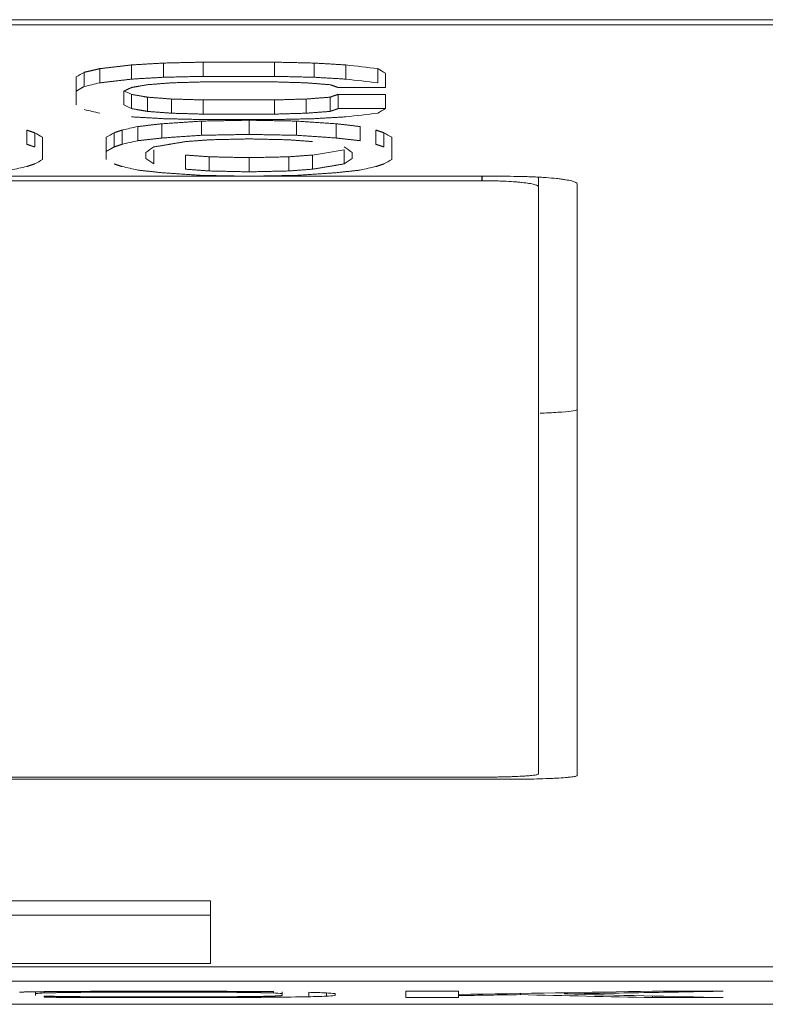
# Model space of a CAD drawing. Units: millimetres. Extents: x 0 to 841, y 0 to 594.
# Drawn here: x 353 to 358, y 92 to 99 of the extents above; entities that cross this region are included whole.
import ezdxf

# ---------------------------------------------------------------- set-up
doc = ezdxf.new("R2010")
doc.units = ezdxf.units.MM
doc.layers.add('1', color=7, linetype='Continuous')

msp = doc.modelspace()

# ---------------------------------------------------------------- linework, layer by layer
at = {"layer": '1', "color": 7, "linetype": 'Continuous', "lineweight": 13}
for p, q in [((308.2939, 98.7371), (364.9439, 98.7371)), ((364.6439, 98.7016), (308.5939, 98.7016)), ((353.3354, 98.2893), (353.3354, 98.3899)), ((353.5604, 98.3156), (353.5604, 98.4163)), ((353.7854, 98.3288), (353.7854, 98.4295)), ((354.5729, 98.4361), (354.0667, 98.4361)), ((354.0667, 98.3354), (354.0667, 98.4361)), ((354.5729, 98.3354), (354.5729, 98.4361)), ((354.8542, 98.3288), (354.8542, 98.4295)), ((355.0792, 98.3156), (355.0792, 98.4163)), ((355.3042, 98.2893), (355.3042, 98.3899)), ((353.1667, 98.2302), (353.1667, 98.3309)), ((353.2229, 98.263), (353.2229, 98.3636)), ((354.0667, 98.3354), (354.5729, 98.3354)), ((355.3604, 98.2564), (355.3604, 98.3571)), ((355.3604, 98.2564), (355.0229, 98.2564)), ((353.1667, 98.1323), (353.1667, 98.2302)), ((353.5042, 98.2302), (353.5042, 98.1323)), ((353.5604, 98.1063), (353.5604, 98.207)), ((353.6729, 98.0869), (353.6729, 98.1875)), ((353.8417, 98.0739), (353.8417, 98.1746)), ((354.5729, 98.1681), (354.0667, 98.1681)), ((354.0667, 98.0675), (354.0667, 98.1681)), ((354.5729, 98.0675), (354.5729, 98.1681)), ((354.7979, 98.0739), (354.7979, 98.1746)), ((354.9667, 98.0869), (354.9667, 98.1875)), ((355.3604, 98.207), (355.0229, 98.207)), ((355.0229, 98.1063), (355.0229, 98.207)), ((355.3604, 98.1063), (355.3604, 98.207)), ((355.0229, 98.1063), (355.3604, 98.1063)), ((354.0667, 98.0675), (354.5729, 98.0675)), ((354.5729, 98.0287), (354.0667, 98.0287)), ((353.6046, 97.879), (353.6046, 97.9796)), ((353.7734, 97.8981), (353.7734, 97.9988)), ((354.0546, 97.9173), (354.0546, 98.0179)), ((354.3921, 97.9237), (354.3921, 98.0243)), ((354.7296, 97.9173), (354.7296, 98.0179)), ((355.0109, 97.8981), (355.0109, 97.9988)), ((355.1796, 97.879), (355.1796, 97.9796)), ((352.8171, 97.8536), (352.8171, 97.9542)), ((352.8734, 97.8345), (352.8734, 97.9351)), ((352.9296, 97.8028), (352.9296, 97.9034)), ((353.3796, 97.8028), (353.3796, 97.9034)), ((353.4359, 97.8345), (353.4359, 97.9351)), ((353.4921, 97.8536), (353.4921, 97.9542)), ((355.2921, 97.8536), (355.2921, 97.9542)), ((355.3484, 97.8345), (355.3484, 97.9351)), ((355.4046, 97.8028), (355.4046, 97.9034)), ((353.7171, 97.7145), (353.7171, 97.8151)), ((355.0671, 97.7145), (355.0671, 97.8151)), ((352.9296, 97.8028), (352.9296, 97.746)), ((353.3796, 97.746), (353.3796, 97.8028)), ((353.6609, 97.7965), (353.6609, 97.7523)), ((353.9421, 97.6769), (353.9421, 97.7775)), ((354.1109, 97.6644), (354.1109, 97.765)), ((354.3921, 97.6581), (354.3921, 97.7587)), ((354.6734, 97.6644), (354.6734, 97.765)), ((354.8421, 97.6769), (354.8421, 97.7775)), ((355.1234, 97.7523), (355.1234, 97.7965)), ((355.4046, 97.8028), (355.4046, 97.746)), ((356.2189, 97.6265), (317.0189, 97.6265)), ((356.4439, 97.5522), (356.4439, 97.6201)), ((356.4439, 97.5522), (356.4439, 93.3886)), ((356.7189, 93.3786), (356.7189, 97.5728)), ((317.0189, 93.3507), (356.2189, 93.3507)), ((354.1189, 92.4885), (343.1189, 92.4885)), ((354.1189, 92.3885), (354.1189, 92.4885)), ((354.1189, 92.3885), (343.1189, 92.3885)), ((354.1189, 92.0438), (354.1189, 92.3885)), ((343.1189, 92.0438), (354.1189, 92.0438)), ((360.6189, 92.0205), (349.6189, 92.0205)), ((360.6189, 91.9205), (349.6189, 91.9205)), ((352.8779, 91.8316), (352.8779, 91.8438)), ((352.8779, 91.8316), (352.8779, 91.8171)), ((352.9404, 91.8356), (352.9404, 91.8449)), ((352.9404, 91.8053), (352.9404, 91.8134)), ((353.0654, 91.8387), (353.0654, 91.8459)), ((353.2529, 91.8407), (353.2529, 91.8472)), ((353.5029, 91.8418), (353.5029, 91.8481)), ((353.5029, 91.8481), (354.0029, 91.8481)), ((354.0029, 91.8418), (353.5029, 91.8418)), ((354.0029, 91.8418), (354.0029, 91.8481)), ((354.2529, 91.8407), (354.2529, 91.8472)), ((354.4404, 91.8387), (354.4404, 91.8459)), ((354.5654, 91.8356), (354.5654, 91.8449)), ((354.5654, 91.8053), (354.5654, 91.8134)), ((354.6279, 91.8316), (354.6279, 91.8438)), ((354.6279, 91.8171), (354.6279, 91.8316)), ((354.8154, 91.8089), (354.8154, 91.8407)), ((354.9404, 91.8125), (354.9404, 91.8366)), ((355.0029, 91.8316), (355.0029, 91.8171)), ((355.5029, 91.8027), (355.5029, 91.8481)), ((355.5029, 91.8481), (355.8779, 91.8481)), ((355.8779, 91.8481), (355.8779, 91.8247)), ((355.8779, 91.8171), (355.8779, 91.8247)), ((355.8779, 91.8171), (355.8779, 91.8027)), ((356.3154, 91.8238), (356.3154, 91.832)), ((356.6279, 91.8286), (356.6279, 91.8372)), ((357.2529, 91.8481), (357.7529, 91.8481)), ((357.2529, 91.8027), (357.2529, 91.8138)), ((349.6189, 91.7552), (360.6189, 91.7552)), ((353.1904, 91.8036), (353.1904, 91.8095)), ((353.5029, 91.808), (354.0029, 91.808)), ((353.5029, 91.8027), (353.5029, 91.808)), ((354.0029, 91.8027), (353.5029, 91.8027)), ((354.0029, 91.8027), (354.0029, 91.808)), ((354.3154, 91.8036), (354.3154, 91.8095)), ((355.8779, 91.8027), (355.5029, 91.8027)), ((357.7529, 91.8027), (357.2529, 91.8027))]:
    msp.add_line(p, q, dxfattribs=at)
at = {"layer": '1', "color": 7, "linetype": 'Continuous', "lineweight": 25}
msp.add_line((356.0439, 97.5952), (356.0439, 97.6265), dxfattribs=at)
at = {"layer": '1', "color": 7, "linetype": 'Continuous', "lineweight": 13}
for points in [[(353.2229, 98.3636, 0), (353.2252, 98.3642, 0), (353.2274, 98.3647, 0), (353.2297, 98.3652, 0), (353.2319, 98.3657, 0), (353.2342, 98.3663, 0), (353.2364, 98.3668, 0), (353.2387, 98.3673, 0), (353.2409, 98.3679, 0), (353.2432, 98.3684, 0), (353.2454, 98.3689, 0), (353.2477, 98.3694, 0), (353.2499, 98.37, 0), (353.2522, 98.3705, 0), (353.2544, 98.371, 0), (353.2567, 98.3715, 0), (353.2589, 98.3721, 0), (353.2612, 98.3726, 0), (353.2634, 98.3731, 0), (353.2657, 98.3736, 0), (353.2679, 98.3742, 0), (353.2702, 98.3747, 0), (353.2724, 98.3752, 0), (353.2747, 98.3757, 0), (353.2769, 98.3763, 0), (353.2792, 98.3768, 0), (353.2814, 98.3773, 0), (353.2837, 98.3778, 0), (353.2859, 98.3784, 0), (353.2882, 98.3789, 0), (353.2904, 98.3794, 0), (353.2927, 98.3799, 0), (353.2949, 98.3805, 0), (353.2972, 98.381, 0), (353.2994, 98.3815, 0), (353.3017, 98.3821, 0), (353.3039, 98.3826, 0), (353.3062, 98.3831, 0), (353.3084, 98.3836, 0), (353.3107, 98.3842, 0), (353.3129, 98.3847, 0), (353.3152, 98.3852, 0), (353.3174, 98.3857, 0), (353.3197, 98.3863, 0), (353.3219, 98.3868, 0), (353.3242, 98.3873, 0), (353.3264, 98.3878, 0), (353.3287, 98.3884, 0), (353.3309, 98.3889, 0), (353.3332, 98.3894, 0), (353.3354, 98.3899, 0)], [(353.3354, 98.3899, 0), (353.3399, 98.3905, 0), (353.3444, 98.391, 0), (353.3489, 98.3915, 0), (353.3534, 98.392, 0), (353.3579, 98.3926, 0), (353.3624, 98.3931, 0), (353.3669, 98.3936, 0), (353.3714, 98.3942, 0), (353.3759, 98.3947, 0), (353.3804, 98.3952, 0), (353.3849, 98.3957, 0), (353.3894, 98.3963, 0), (353.3939, 98.3968, 0), (353.3984, 98.3973, 0), (353.4029, 98.3978, 0), (353.4074, 98.3984, 0), (353.4119, 98.3989, 0), (353.4164, 98.3994, 0), (353.4209, 98.4, 0), (353.4254, 98.4005, 0), (353.4299, 98.401, 0), (353.4344, 98.4015, 0), (353.4389, 98.4021, 0), (353.4434, 98.4026, 0), (353.4479, 98.4031, 0), (353.4524, 98.4036, 0), (353.4569, 98.4042, 0), (353.4614, 98.4047, 0), (353.4659, 98.4052, 0), (353.4704, 98.4057, 0), (353.4749, 98.4063, 0), (353.4794, 98.4068, 0), (353.4839, 98.4073, 0), (353.4884, 98.4079, 0), (353.4929, 98.4084, 0), (353.4974, 98.4089, 0), (353.5019, 98.4094, 0), (353.5064, 98.41, 0), (353.5109, 98.4105, 0), (353.5154, 98.411, 0), (353.5199, 98.4115, 0), (353.5244, 98.4121, 0), (353.5289, 98.4126, 0), (353.5334, 98.4131, 0), (353.5379, 98.4137, 0), (353.5424, 98.4142, 0), (353.5469, 98.4147, 0), (353.5514, 98.4152, 0), (353.5559, 98.4158, 0), (353.5604, 98.4163, 0)], [(353.3354, 98.2893, 0), (353.3399, 98.2898, 0), (353.3444, 98.2903, 0), (353.3489, 98.2909, 0), (353.3534, 98.2914, 0), (353.3579, 98.2919, 0), (353.3624, 98.2924, 0), (353.3669, 98.293, 0), (353.3714, 98.2935, 0), (353.3759, 98.294, 0), (353.3804, 98.2945, 0), (353.3849, 98.2951, 0), (353.3894, 98.2956, 0), (353.3939, 98.2961, 0), (353.3984, 98.2967, 0), (353.4029, 98.2972, 0), (353.4074, 98.2977, 0), (353.4119, 98.2982, 0), (353.4164, 98.2988, 0), (353.4209, 98.2993, 0), (353.4254, 98.2998, 0), (353.4299, 98.3003, 0), (353.4344, 98.3009, 0), (353.4389, 98.3014, 0), (353.4434, 98.3019, 0), (353.4479, 98.3024, 0), (353.4524, 98.303, 0), (353.4569, 98.3035, 0), (353.4614, 98.304, 0), (353.4659, 98.3046, 0), (353.4704, 98.3051, 0), (353.4749, 98.3056, 0), (353.4794, 98.3061, 0), (353.4839, 98.3067, 0), (353.4884, 98.3072, 0), (353.4929, 98.3077, 0), (353.4974, 98.3082, 0), (353.5019, 98.3088, 0), (353.5064, 98.3093, 0), (353.5109, 98.3098, 0), (353.5154, 98.3104, 0), (353.5199, 98.3109, 0), (353.5244, 98.3114, 0), (353.5289, 98.3119, 0), (353.5334, 98.3125, 0), (353.5379, 98.313, 0), (353.5424, 98.3135, 0), (353.5469, 98.314, 0), (353.5514, 98.3146, 0), (353.5559, 98.3151, 0), (353.5604, 98.3156, 0)], [(353.1667, 98.2302, 0), (353.1678, 98.2309, 0), (353.1689, 98.2315, 0), (353.1701, 98.2322, 0), (353.1712, 98.2328, 0), (353.1723, 98.2335, 0), (353.1734, 98.2341, 0), (353.1746, 98.2348, 0), (353.1757, 98.2354, 0), (353.1768, 98.2361, 0), (353.1779, 98.2367, 0), (353.1791, 98.2374, 0), (353.1802, 98.2381, 0), (353.1813, 98.2387, 0), (353.1824, 98.2394, 0), (353.1836, 98.24, 0), (353.1847, 98.2407, 0), (353.1858, 98.2413, 0), (353.1869, 98.242, 0), (353.1881, 98.2426, 0), (353.1892, 98.2433, 0), (353.1903, 98.244, 0), (353.1914, 98.2446, 0), (353.1926, 98.2453, 0), (353.1937, 98.2459, 0), (353.1948, 98.2466, 0), (353.1959, 98.2472, 0), (353.1971, 98.2479, 0), (353.1982, 98.2485, 0), (353.1993, 98.2492, 0), (353.2004, 98.2499, 0), (353.2016, 98.2505, 0), (353.2027, 98.2512, 0), (353.2038, 98.2518, 0), (353.2049, 98.2525, 0), (353.2061, 98.2531, 0), (353.2072, 98.2538, 0), (353.2083, 98.2545, 0), (353.2094, 98.2551, 0), (353.2106, 98.2558, 0), (353.2117, 98.2564, 0), (353.2128, 98.2571, 0), (353.2139, 98.2577, 0), (353.2151, 98.2584, 0), (353.2162, 98.259, 0), (353.2173, 98.2597, 0), (353.2184, 98.2604, 0), (353.2196, 98.261, 0), (353.2207, 98.2617, 0), (353.2218, 98.2623, 0), (353.2229, 98.263, 0)], [(353.5042, 98.2302, 0), (353.5053, 98.2307, 0), (353.5064, 98.2312, 0), (353.5076, 98.2318, 0), (353.5087, 98.2323, 0), (353.5098, 98.2328, 0), (353.5109, 98.2333, 0), (353.5121, 98.2339, 0), (353.5132, 98.2344, 0), (353.5143, 98.2349, 0), (353.5154, 98.2354, 0), (353.5166, 98.236, 0), (353.5177, 98.2365, 0), (353.5188, 98.237, 0), (353.5199, 98.2375, 0), (353.5211, 98.2381, 0), (353.5222, 98.2386, 0), (353.5233, 98.2391, 0), (353.5244, 98.2396, 0), (353.5256, 98.2402, 0), (353.5267, 98.2407, 0), (353.5278, 98.2412, 0), (353.5289, 98.2417, 0), (353.5301, 98.2423, 0), (353.5312, 98.2428, 0), (353.5323, 98.2433, 0), (353.5334, 98.2438, 0), (353.5346, 98.2444, 0), (353.5357, 98.2449, 0), (353.5368, 98.2454, 0), (353.5379, 98.2459, 0), (353.5391, 98.2464, 0), (353.5402, 98.247, 0), (353.5413, 98.2475, 0), (353.5424, 98.248, 0), (353.5436, 98.2485, 0), (353.5447, 98.2491, 0), (353.5458, 98.2496, 0), (353.5469, 98.2501, 0), (353.5481, 98.2506, 0), (353.5492, 98.2512, 0), (353.5503, 98.2517, 0), (353.5514, 98.2522, 0), (353.5526, 98.2527, 0), (353.5537, 98.2533, 0), (353.5548, 98.2538, 0), (353.5559, 98.2543, 0), (353.5571, 98.2548, 0), (353.5582, 98.2554, 0), (353.5593, 98.2559, 0), (353.5604, 98.2564, 0)], [(353.3796, 97.8028, 0), (353.3807, 97.8034, 0), (353.3819, 97.8041, 0), (353.383, 97.8047, 0), (353.3841, 97.8053, 0), (353.3852, 97.806, 0), (353.3864, 97.8066, 0), (353.3875, 97.8072, 0), (353.3886, 97.8079, 0), (353.3897, 97.8085, 0), (353.3909, 97.8091, 0), (353.392, 97.8098, 0), (353.3931, 97.8104, 0), (353.3942, 97.811, 0), (353.3954, 97.8117, 0), (353.3965, 97.8123, 0), (353.3976, 97.8129, 0), (353.3987, 97.8136, 0), (353.3999, 97.8142, 0), (353.401, 97.8148, 0), (353.4021, 97.8155, 0), (353.4032, 97.8161, 0), (353.4044, 97.8167, 0), (353.4055, 97.8174, 0), (353.4066, 97.818, 0), (353.4077, 97.8186, 0), (353.4089, 97.8193, 0), (353.41, 97.8199, 0), (353.4111, 97.8205, 0), (353.4122, 97.8212, 0), (353.4134, 97.8218, 0), (353.4145, 97.8225, 0), (353.4156, 97.8231, 0), (353.4167, 97.8237, 0), (353.4179, 97.8244, 0), (353.419, 97.825, 0), (353.4201, 97.8256, 0), (353.4212, 97.8263, 0), (353.4224, 97.8269, 0), (353.4235, 97.8275, 0), (353.4246, 97.8282, 0), (353.4257, 97.8288, 0), (353.4269, 97.8294, 0), (353.428, 97.8301, 0), (353.4291, 97.8307, 0), (353.4302, 97.8313, 0), (353.4314, 97.832, 0), (353.4325, 97.8326, 0), (353.4336, 97.8332, 0), (353.4347, 97.8339, 0), (353.4359, 97.8345, 0)], [(353.7171, 97.8345, 0), (353.7216, 97.8353, 0), (353.7261, 97.836, 0), (353.7306, 97.8368, 0), (353.7351, 97.8375, 0), (353.7396, 97.8383, 0), (353.7441, 97.8391, 0), (353.7486, 97.8398, 0), (353.7531, 97.8406, 0), (353.7576, 97.8414, 0), (353.7621, 97.8421, 0), (353.7666, 97.8429, 0), (353.7711, 97.8436, 0), (353.7756, 97.8444, 0), (353.7801, 97.8452, 0), (353.7846, 97.8459, 0), (353.7891, 97.8467, 0), (353.7936, 97.8475, 0), (353.7981, 97.8482, 0), (353.8026, 97.849, 0), (353.8071, 97.8497, 0), (353.8116, 97.8505, 0), (353.8161, 97.8513, 0), (353.8206, 97.852, 0), (353.8251, 97.8528, 0), (353.8296, 97.8536, 0), (353.8341, 97.8543, 0), (353.8386, 97.8551, 0), (353.8431, 97.8558, 0), (353.8476, 97.8566, 0), (353.8521, 97.8574, 0), (353.8566, 97.8581, 0), (353.8611, 97.8589, 0), (353.8656, 97.8597, 0), (353.8701, 97.8604, 0), (353.8746, 97.8612, 0), (353.8791, 97.862, 0), (353.8836, 97.8627, 0), (353.8881, 97.8635, 0), (353.8926, 97.8642, 0), (353.8971, 97.865, 0), (353.9016, 97.8658, 0), (353.9061, 97.8665, 0), (353.9106, 97.8673, 0), (353.9151, 97.8681, 0), (353.9196, 97.8688, 0), (353.9241, 97.8696, 0), (353.9286, 97.8704, 0), (353.9331, 97.8711, 0), (353.9376, 97.8719, 0), (353.9421, 97.8726, 0)], [(354.8421, 97.6769, 0), (354.8466, 97.6776, 0), (354.8511, 97.6784, 0), (354.8556, 97.6791, 0), (354.8601, 97.6799, 0), (354.8646, 97.6806, 0), (354.8691, 97.6814, 0), (354.8736, 97.6821, 0), (354.8781, 97.6829, 0), (354.8826, 97.6836, 0), (354.8871, 97.6844, 0), (354.8916, 97.6851, 0), (354.8961, 97.6859, 0), (354.9006, 97.6867, 0), (354.9051, 97.6874, 0), (354.9096, 97.6882, 0), (354.9141, 97.6889, 0), (354.9186, 97.6897, 0), (354.9231, 97.6904, 0), (354.9276, 97.6912, 0), (354.9321, 97.6919, 0), (354.9366, 97.6927, 0), (354.9411, 97.6934, 0), (354.9456, 97.6942, 0), (354.9501, 97.6949, 0), (354.9546, 97.6957, 0), (354.9591, 97.6964, 0), (354.9636, 97.6972, 0), (354.9681, 97.6979, 0), (354.9726, 97.6987, 0), (354.9771, 97.6994, 0), (354.9816, 97.7002, 0), (354.9861, 97.701, 0), (354.9906, 97.7017, 0), (354.9951, 97.7025, 0), (354.9996, 97.7032, 0), (355.0041, 97.704, 0), (355.0086, 97.7047, 0), (355.0131, 97.7055, 0), (355.0176, 97.7062, 0), (355.0221, 97.707, 0), (355.0266, 97.7077, 0), (355.0311, 97.7085, 0), (355.0356, 97.7092, 0), (355.0401, 97.71, 0), (355.0446, 97.7107, 0), (355.0491, 97.7115, 0), (355.0536, 97.7123, 0), (355.0581, 97.713, 0), (355.0626, 97.7138, 0), (355.0671, 97.7145, 0)], [(352.7654, 91.842, 0), (352.7704, 91.8421, 0), (352.7754, 91.8421, 0), (352.7804, 91.8422, 0), (352.7854, 91.8423, 0), (352.7904, 91.8424, 0), (352.7954, 91.8425, 0), (352.8004, 91.8426, 0), (352.8054, 91.8426, 0), (352.8104, 91.8427, 0), (352.8154, 91.8428, 0), (352.8204, 91.8429, 0), (352.8254, 91.843, 0), (352.8304, 91.8431, 0), (352.8354, 91.8431, 0), (352.8404, 91.8432, 0), (352.8454, 91.8433, 0), (352.8504, 91.8434, 0), (352.8554, 91.8435, 0), (352.8604, 91.8436, 0), (352.8654, 91.8436, 0), (352.8704, 91.8437, 0), (352.8754, 91.8438, 0), (352.8804, 91.8439, 0), (352.8854, 91.844, 0), (352.8904, 91.8441, 0), (352.8954, 91.8441, 0), (352.9004, 91.8442, 0), (352.9054, 91.8443, 0), (352.9104, 91.8444, 0), (352.9154, 91.8445, 0), (352.9204, 91.8446, 0), (352.9254, 91.8446, 0), (352.9304, 91.8447, 0), (352.9354, 91.8448, 0), (352.9404, 91.8449, 0)], [(354.5654, 91.8134, 0), (354.5667, 91.8135, 0), (354.5679, 91.8136, 0), (354.5692, 91.8136, 0), (354.5704, 91.8137, 0), (354.5717, 91.8138, 0), (354.5729, 91.8139, 0), (354.5742, 91.8139, 0), (354.5754, 91.814, 0), (354.5767, 91.8141, 0), (354.5779, 91.8142, 0), (354.5792, 91.8142, 0), (354.5804, 91.8143, 0), (354.5817, 91.8144, 0), (354.5829, 91.8144, 0), (354.5842, 91.8145, 0), (354.5854, 91.8146, 0), (354.5867, 91.8147, 0), (354.5879, 91.8147, 0), (354.5892, 91.8148, 0), (354.5904, 91.8149, 0), (354.5917, 91.815, 0), (354.5929, 91.815, 0), (354.5942, 91.8151, 0), (354.5954, 91.8152, 0), (354.5967, 91.8153, 0), (354.5979, 91.8153, 0), (354.5992, 91.8154, 0), (354.6004, 91.8155, 0), (354.6017, 91.8156, 0), (354.6029, 91.8156, 0), (354.6042, 91.8157, 0), (354.6054, 91.8158, 0), (354.6067, 91.8159, 0), (354.6079, 91.8159, 0), (354.6092, 91.816, 0), (354.6104, 91.8161, 0), (354.6117, 91.8162, 0), (354.6129, 91.8162, 0), (354.6142, 91.8163, 0), (354.6154, 91.8164, 0), (354.6167, 91.8165, 0), (354.6179, 91.8165, 0), (354.6192, 91.8166, 0), (354.6204, 91.8167, 0), (354.6217, 91.8167, 0), (354.6229, 91.8168, 0), (354.6242, 91.8169, 0), (354.6254, 91.817, 0), (354.6267, 91.817, 0), (354.6279, 91.8171, 0)]]:
    msp.add_polyline3d(points, dxfattribs=at)
for centre, major_axis, ratio, start_param, end_param in [((446.9265, 904.6492), (880.0839, -117.947), 0.913812, 4.730475, 4.73073), ((357.9799, 215.1161), (25.5373, -122.4687), 0.50728, 5.853339, 5.854177), ((350.9161, 198.9653), (-26.7329, -106.029), 0.53127, 0.479205, 0.480108), ((364.8677, 183.4331), (286.5707, -33.6525), 0.296937, 4.713101, 4.713887), ((295.7723, 1112.0414), (1.4785, -1020.3316), 0.487895, 0.112693, 0.11292), ((378.0732, 974.505), (3.5251, -882.6917), 0.261866, 6.161456, 6.161701), ((364.885, 305.4907), (188.469, -147.61), 0.819954, 5.231167, 5.23167), ((355.3234, 161.9714), (46.3001, -63.0573), 0.655824, 5.412118, 5.413024), ((337.2746, 905.1745), (-4.3449, -813.4594), 0.218042, 0.126287, 0.126606), ((341.841, 217.7921), (-339.889, -39.222), 0.352109, 1.569113, 1.569775), ((281.0431, 1416.501), (21.8518, -1324.6627), 0.428977, 0.089313, 0.089512), ((355.9666, 237.8107), (23.3381, -145.4611), 0.479523, 5.918239, 5.919004), ((350.8979, 212.5264), (-25.0166, -119.8908), 0.514503, 0.422582, 0.423428), ((370.5714, 791.4061), (6.8792, -699.5863), 0.234686, 6.148539, 6.148883), ((339.3601, 357.0556), (-159.8041, -228.4057), 0.84446, 0.748339, 0.748789), ((348.5553, 379.4178), (-13.9619, -287.6312), 0.298705, 0.219784, 0.220432), ((299.3559, 868.0951), (-35.8517, -775.8228), 0.742977, 0.15834, 0.158732), ((370.7207, 954.6925), (2.5588, -862.9795), 0.176546, 6.163482, 6.163853), ((-1224.9923, 72739.1888), (1557.0168, -72647.4878), 0.023321, 0.012377, 0.01241), ((363.3002, 628.3499), (8.7268, -536.6207), 0.222409, 6.129557, 6.130029), ((348.4328, 465.6656), (-11.9943, -373.9117), 0.264299, 0.187471, 0.188037), ((350.5467, 320.1761), (-19.4033, -228.2743), 0.397558, 0.262398, 0.263005), ((350.6819, 136.0991), (-95.8597, -24.2753), 0.38284, 1.495152, 1.496321), ((357.1152, 163.5319), (124.8822, -35.2504), 0.498948, 4.823574, 4.824466), ((353.1684, 135.8854), (-95.5968, -24.1894), 0.381782, 1.495433, 1.496605), ((352.606, 170.2368), (-14.1975, -77.5615), 0.864569, 0.212609, 0.213521), ((354.9003, 170.3505), (14.1384, -77.686), 0.863998, 6.070697, 6.071608), ((360.7665, 836.5943), (2.9006, -744.8826), 0.567259, 6.262237, 6.262533), ((354.211, 187.32), (-151.2428, -6.5874), 0.63066, 1.54733, 1.548156), ((362.8051, 2631.0845), (-4.8198, -2539.3745), 0.122913, 6.273429, 6.273629), ((348.2832, 2447.6619), (3.9161, -2355.9519), 0.1276, 0.009119, 0.009327), ((331.9826, 1749.2556), (22.675, -1657.4559), 0.76056, 0.000968, 0.001315), ((344.3585, 841.8198), (-847.9348, -13.4773), 0.884489, 1.568775, 1.56907)]:
    msp.add_ellipse(centre, major_axis=major_axis, ratio=ratio, start_param=start_param, end_param=end_param, dxfattribs=at)
for points, weights in [([(353.7854, 98.4295), (353.6729, 98.4229), (353.5604, 98.4163)], [0.50000001496, 0.49999998504, 0.50000001496]), ([(354.0667, 98.4361), (353.9261, 98.4328), (353.7854, 98.4295)], [0.499999364098, 0.500000635902, 0.499999364098]), ([(354.8542, 98.4295), (354.7136, 98.4328), (354.5729, 98.4361)], [0.500000752892, 0.499999247108, 0.500000752892]), ([(355.0792, 98.4163), (354.9667, 98.4229), (354.8542, 98.4295)], [0.50000004776, 0.49999995224, 0.50000004776]), ([(353.5604, 98.3156), (353.6729, 98.3222), (353.7854, 98.3288)], [0.500000070464, 0.499999929536, 0.500000070464]), ([(353.7854, 98.3288), (353.9261, 98.3321), (354.0667, 98.3354)], [0.500002137862, 0.499997862138, 0.500002137862]), ([(354.5729, 98.3354), (354.7136, 98.3321), (354.8542, 98.3288)], [0.500000255254, 0.499999744746, 0.500000255254]), ([(354.8542, 98.3288), (354.9667, 98.3222), (355.0792, 98.3156)], [0.500000026636, 0.499999973364, 0.500000026636]), ([(353.6729, 98.2761), (353.6167, 98.2663), (353.5604, 98.2564)], [0.500000003023, 0.499999996977, 0.500000003023]), ([(353.8417, 98.2893), (353.7573, 98.2827), (353.6729, 98.2761)], [0.500000015438, 0.499999984562, 0.500000015438]), ([(354.0667, 98.2959), (353.9542, 98.2926), (353.8417, 98.2893)], [0.500000052491, 0.499999947509, 0.500000052491]), ([(354.7979, 98.2893), (354.6854, 98.2926), (354.5729, 98.2959)], [0.49999998279, 0.50000001721, 0.49999998279]), ([(354.9667, 98.2761), (354.8823, 98.2827), (354.7979, 98.2893)], [0.499999983498, 0.500000016502, 0.499999983498]), ([(355.0229, 98.2564), (354.9948, 98.2663), (354.9667, 98.2761)], [0.499999997569, 0.500000002431, 0.499999997569]), ([(353.6729, 98.1875), (353.6167, 98.1973), (353.5604, 98.207)], [0.499999996485, 0.500000003515, 0.499999996485]), ([(353.8417, 98.1746), (353.7573, 98.1811), (353.6729, 98.1875)], [0.499999975541, 0.500000024459, 0.499999975541]), ([(354.0667, 98.1681), (353.9542, 98.1713), (353.8417, 98.1746)], [0.499999764379, 0.500000235621, 0.499999764379]), ([(354.7979, 98.1746), (354.6854, 98.1713), (354.5729, 98.1681)], [0.499999276833, 0.500000723167, 0.499999276833]), ([(354.9667, 98.1875), (354.8823, 98.1811), (354.7979, 98.1746)], [0.499999976986, 0.500000023014, 0.499999976986]), ([(355.0229, 98.207), (354.9948, 98.1973), (354.9667, 98.1875)], [0.499999998114, 0.500000001886, 0.499999998114]), ([(353.5604, 98.1063), (353.6167, 98.0966), (353.6729, 98.0869)], [0.500000012575, 0.499999987425, 0.500000012575]), ([(354.9667, 98.0869), (354.9948, 98.0966), (355.0229, 98.1063)], [0.499999990629, 0.500000009371, 0.499999990629]), ([(353.7854, 98.0352), (353.6729, 98.0416), (353.5604, 98.0481)], [0.499999957244, 0.500000042756, 0.499999957244]), ([(353.6729, 98.0869), (353.7573, 98.0804), (353.8417, 98.0739)], [0.50000005179, 0.49999994821, 0.50000005179]), ([(354.0667, 98.0287), (353.9261, 98.032), (353.7854, 98.0352)], [0.500000140454, 0.499999859546, 0.500000140454]), ([(353.8417, 98.0739), (353.9542, 98.0707), (354.0667, 98.0675)], [0.50000016069, 0.49999983931, 0.50000016069]), ([(354.5729, 98.0675), (354.6854, 98.0707), (354.7979, 98.0739)], [0.499999618293, 0.500000381707, 0.499999618293]), ([(354.8542, 98.0352), (354.7136, 98.032), (354.5729, 98.0287)], [0.499999751903, 0.500000248097, 0.499999751903]), ([(354.7979, 98.0739), (354.8823, 98.0804), (354.9667, 98.0869)], [0.499999988325, 0.500000011675, 0.499999988325]), ([(355.0792, 98.0481), (354.9667, 98.0416), (354.8542, 98.0352)], [0.499999945246, 0.500000054754, 0.499999945246]), ([(353.6046, 97.9796), (353.689, 97.9892), (353.7734, 97.9988)], [0.499999996238, 0.500000003762, 0.499999996238]), ([(353.7734, 97.9988), (353.914, 98.0083), (354.0546, 98.0179)], [0.500000000931, 0.499999999069, 0.500000000931]), ([(354.0546, 98.0179), (354.2234, 98.0211), (354.3921, 98.0243)], [0.49999929549, 0.50000070451, 0.49999929549]), ([(354.3921, 98.0243), (354.5609, 98.0211), (354.7296, 98.0179)], [0.500000562308, 0.499999437692, 0.500000562308]), ([(354.7296, 98.0179), (354.8702, 98.0083), (355.0109, 97.9988)], [0.500000004231, 0.499999995769, 0.500000004231]), ([(355.0109, 97.9988), (355.0952, 97.9892), (355.1796, 97.9796)], [0.499999981887, 0.500000018113, 0.499999981887]), ([(352.8171, 97.9542), (352.8452, 97.9446), (352.8734, 97.9351)], [0.5000000027, 0.4999999973, 0.5000000027]), ([(353.4359, 97.9351), (353.464, 97.9446), (353.4921, 97.9542)], [0.499999999975, 0.500000000025, 0.499999999975]), ([(353.6046, 97.879), (353.689, 97.8886), (353.7734, 97.8981)], [0.500000001092, 0.499999998908, 0.500000001092]), ([(353.7734, 97.8981), (353.914, 97.9077), (354.0546, 97.9173)], [0.499999963191, 0.500000036809, 0.499999963191]), ([(354.1109, 97.8854), (354.0265, 97.879), (353.9421, 97.8726)], [0.499999992326, 0.500000007674, 0.499999992326]), ([(354.0546, 97.9173), (354.2234, 97.9205), (354.3921, 97.9237)], [0.500000177569, 0.499999822431, 0.500000177569]), ([(354.3921, 97.8918), (354.2515, 97.8886), (354.1109, 97.8854)], [0.500001364444, 0.499998635556, 0.500001364444]), ([(354.3921, 97.9237), (354.5609, 97.9205), (354.7296, 97.9173)], [0.500000262965, 0.499999737035, 0.500000262965]), ([(354.6734, 97.8854), (354.5327, 97.8886), (354.3921, 97.8918)], [0.499999936482, 0.500000063518, 0.499999936482]), ([(354.8421, 97.8726), (354.7577, 97.879), (354.6734, 97.8854)], [0.499999992799, 0.500000007201, 0.499999992799]), ([(354.7296, 97.9173), (354.8702, 97.9077), (355.0109, 97.8981)], [0.499999991141, 0.500000008859, 0.499999991141]), ([(355.0109, 97.8981), (355.0952, 97.8886), (355.1796, 97.879)], [0.499999989492, 0.500000010508, 0.499999989492]), ([(355.2921, 97.9542), (355.3202, 97.9446), (355.3484, 97.9351)], [0.500000021042, 0.499999978958, 0.500000021042]), ([(352.8171, 97.8536), (352.8452, 97.844), (352.8734, 97.8345)], [0.499999998649, 0.500000001351, 0.499999998649]), ([(353.4359, 97.8345), (353.464, 97.844), (353.4921, 97.8536)], [0.499999995526, 0.500000004474, 0.499999995526]), ([(355.2921, 97.8536), (355.3202, 97.844), (355.3484, 97.8345)], [0.499999997791, 0.500000002209, 0.499999997791]), ([(353.9421, 97.7775), (354.0265, 97.7712), (354.1109, 97.765)], [0.500000000682, 0.499999999318, 0.500000000682]), ([(354.1109, 97.765), (354.2515, 97.7618), (354.3921, 97.7587)], [0.499999102624, 0.500000897376, 0.499999102624]), ([(354.3921, 97.7587), (354.5327, 97.7618), (354.6734, 97.765)], [0.499998933731, 0.500001066269, 0.499998933731]), ([(354.6734, 97.765), (354.7577, 97.7712), (354.8421, 97.7775)], [0.500000014784, 0.499999985216, 0.500000014784]), ([(352.8734, 97.7145), (352.8452, 97.7051), (352.8171, 97.6957)], [0.500000005078, 0.499999994922, 0.500000005078]), ([(353.4921, 97.6957), (353.464, 97.7051), (353.4359, 97.7145)], [0.500000002777, 0.499999997223, 0.500000002777]), ([(353.9421, 97.6769), (354.0265, 97.6706), (354.1109, 97.6644)], [0.499999977822, 0.500000022178, 0.499999977822]), ([(354.6734, 97.6644), (354.7577, 97.6706), (354.8421, 97.6769)], [0.49999996474, 0.50000003526, 0.49999996474]), ([(355.3484, 97.7145), (355.3202, 97.7051), (355.2921, 97.6957)], [0.499999996661, 0.500000003339, 0.499999996661]), ([(353.7734, 97.6518), (353.689, 97.6612), (353.6046, 97.6706)], [0.50000000213, 0.49999999787, 0.50000000213]), ([(354.0546, 97.6331), (353.914, 97.6425), (353.7734, 97.6518)], [0.499999996347, 0.500000003653, 0.499999996347]), ([(354.3921, 97.6269), (354.2234, 97.63), (354.0546, 97.6331)], [0.499999177597, 0.500000822403, 0.499999177597]), ([(354.1109, 97.6644), (354.2515, 97.6612), (354.3921, 97.6581)], [0.499999580807, 0.500000419193, 0.499999580807]), ([(354.3921, 97.6581), (354.5327, 97.6612), (354.6734, 97.6644)], [0.499999643588, 0.500000356412, 0.499999643588]), ([(354.7296, 97.6331), (354.5609, 97.63), (354.3921, 97.6269)], [0.500000394368, 0.499999605632, 0.500000394368]), ([(355.0109, 97.6518), (354.8702, 97.6425), (354.7296, 97.6331)], [0.499999980086, 0.500000019914, 0.499999980086]), ([(355.1796, 97.6706), (355.0952, 97.6612), (355.0109, 97.6518)], [0.499999997241, 0.500000002759, 0.499999997241]), ([(352.9404, 91.8449), (353.0654, 91.8459), (353.1904, 91.847)], [0.500000010072, 0.499999989928, 0.500000010072]), ([(353.0654, 91.8387), (353.0029, 91.8371), (352.9404, 91.8356)], [0.499999998068, 0.500000001932, 0.499999998068]), ([(352.9404, 91.8134), (353.0029, 91.812), (353.0654, 91.8107)], [0.500000011332, 0.499999988668, 0.500000011332]), ([(353.2529, 91.8407), (353.1592, 91.8397), (353.0654, 91.8387)], [0.500000015417, 0.499999984583, 0.500000015417]), ([(353.1904, 91.847), (353.3467, 91.8475), (353.5029, 91.8481)], [0.49999864214, 0.50000135786, 0.49999864214]), ([(353.5029, 91.8418), (353.3779, 91.8412), (353.2529, 91.8407)], [0.500000324278, 0.499999675722, 0.500000324278]), ([(354.0029, 91.8481), (354.1592, 91.8475), (354.3154, 91.847)], [0.499999784914, 0.500000215086, 0.499999784914]), ([(354.2529, 91.8407), (354.1279, 91.8412), (354.0029, 91.8418)], [0.500000761613, 0.499999238387, 0.500000761613]), ([(354.4404, 91.8387), (354.3467, 91.8397), (354.2529, 91.8407)], [0.499999976931, 0.500000023069, 0.499999976931]), ([(354.3154, 91.847), (354.4404, 91.8459), (354.5654, 91.8449)], [0.50000000497, 0.49999999503, 0.50000000497]), ([(354.5654, 91.8356), (354.5029, 91.8371), (354.4404, 91.8387)], [0.499999998493, 0.500000001507, 0.499999998493]), ([(354.4404, 91.8107), (354.5029, 91.812), (354.5654, 91.8134)], [0.500000003057, 0.499999996943, 0.500000003057]), ([(353.1904, 91.8036), (353.0654, 91.8044), (352.9404, 91.8053)], [0.500000076252, 0.499999923748, 0.500000076252]), ([(353.0654, 91.8107), (353.1592, 91.8098), (353.2529, 91.8089)], [0.500000021283, 0.499999978717, 0.500000021283]), ([(353.5029, 91.8027), (353.3467, 91.8031), (353.1904, 91.8036)], [0.5000002247, 0.4999997753, 0.5000002247]), ([(353.2529, 91.8089), (353.3779, 91.8084), (353.5029, 91.808)], [0.50000020559, 0.49999979441, 0.50000020559]), ([(354.0029, 91.808), (354.1279, 91.8084), (354.2529, 91.8089)], [0.499999963197, 0.500000036803, 0.499999963197]), ([(354.3154, 91.8036), (354.1592, 91.8031), (354.0029, 91.8027)], [0.499999122915, 0.500000877085, 0.499999122915]), ([(354.2529, 91.8089), (354.3467, 91.8098), (354.4404, 91.8107)], [0.49999995243, 0.50000004757, 0.49999995243]), ([(354.5654, 91.8053), (354.4404, 91.8044), (354.3154, 91.8036)], [0.500000006456, 0.499999993544, 0.500000006456])]:
    msp.add_rational_spline(points, weights, degree=2, dxfattribs=at)
for points, knots in [([(354.5729, 98.2959), (354.4886, 98.2959), (354.4042, 98.2959), (354.2354, 98.2959), (354.1511, 98.2959), (354.0667, 98.2959)], [0, 0, 0, 0, 0.5, 0.5, 1, 1, 1, 1]), ([(356.7189, 97.5728), (356.7189, 97.5763), (356.7157, 97.5798), (356.7062, 97.5849), (356.7022, 97.5866), (356.6927, 97.59), (356.6871, 97.5917), (356.6683, 97.5965), (356.6531, 97.5996), (356.6259, 97.604), (356.6161, 97.6054), (356.5952, 97.6082), (356.5842, 97.6095), (356.5496, 97.6132), (356.5245, 97.6154), (356.4835, 97.6184), (356.4694, 97.6193), (356.4405, 97.621), (356.4258, 97.6217), (356.3957, 97.6231), (356.3804, 97.6236), (356.3491, 97.6247), (356.3331, 97.6251), (356.2846, 97.6261), (356.252, 97.6265), (356.2189, 97.6265)], [0, 0, 0, 0, 0.125, 0.125, 0.1875, 0.1875, 0.25, 0.25, 0.375, 0.375, 0.4375, 0.4375, 0.5, 0.5, 0.625, 0.625, 0.6875, 0.6875, 0.75, 0.75, 0.8125, 0.8125, 0.875, 0.875, 1, 1, 1, 1]), ([(356.0439, 97.5952), (356.0704, 97.5952), (356.0964, 97.5949), (356.1347, 97.5941), (356.1474, 97.5938), (356.1725, 97.5929), (356.185, 97.5925), (356.2213, 97.5908), (356.2444, 97.5895), (356.277, 97.5872), (356.2877, 97.5864), (356.3081, 97.5846), (356.3178, 97.5836), (356.3454, 97.5806), (356.3619, 97.5785), (356.3836, 97.575), (356.3904, 97.5737), (356.4027, 97.5712), (356.4138, 97.5687), (356.4226, 97.5661), (356.4302, 97.5634), (356.4335, 97.562), (356.4413, 97.5579), (356.4439, 97.5551), (356.4439, 97.5522)], [0, 0, 0, 0, 0.125, 0.125, 0.1875, 0.1875, 0.25, 0.25, 0.375, 0.375, 0.4375, 0.4375, 0.5, 0.5, 0.625, 0.625, 0.6875, 0.6875, 0.75, 0.8125, 0.8125, 0.875, 0.875, 1, 1, 1, 1]), ([(356.7189, 95.9742), (356.7189, 95.9708), (356.7093, 95.9673), (356.6722, 95.9607), (356.6443, 95.9576), (356.5744, 95.9523), (356.5314, 95.9499), (356.4747, 95.9477), (356.4652, 95.9474), (356.4555, 95.9471)], [0, 0, 0, 0, 0.312939, 0.312939, 0.625879, 0.625879, 0.938818, 0.938818, 1, 1, 1, 1]), ([(356.4439, 93.3886), (356.4439, 93.3871), (356.4414, 93.3856), (356.4337, 93.3835), (356.4306, 93.3828), (356.423, 93.3814), (356.4185, 93.3807), (356.4035, 93.3786), (356.3912, 93.3774), (356.3694, 93.3755), (356.3616, 93.3749), (356.3449, 93.3738), (356.3185, 93.3722), (356.2883, 93.3708), (356.2556, 93.3696), (356.2442, 93.3692), (356.2211, 93.3685), (356.2093, 93.3682), (356.1853, 93.3676), (356.173, 93.3674), (356.148, 93.367), (356.1352, 93.3668), (356.0965, 93.3663), (356.0704, 93.3662), (356.0439, 93.3662)], [0, 0, 0, 0, 0.125, 0.125, 0.1875, 0.1875, 0.25, 0.25, 0.375, 0.375, 0.4375, 0.4375, 0.5, 0.625, 0.625, 0.6875, 0.6875, 0.75, 0.75, 0.8125, 0.8125, 0.875, 0.875, 1, 1, 1, 1]), ([(356.2189, 93.3507), (356.2519, 93.3507), (356.2844, 93.3509), (356.3323, 93.3514), (356.3481, 93.3516), (356.3795, 93.3521), (356.3951, 93.3525), (356.4404, 93.3535), (356.4692, 93.3544), (356.5099, 93.3559), (356.5231, 93.3564), (356.5486, 93.3576), (356.5607, 93.3582), (356.5954, 93.3601), (356.6161, 93.3615), (356.6435, 93.3638), (356.652, 93.3646), (356.6674, 93.3662), (356.6744, 93.367), (356.6869, 93.3687), (356.6924, 93.3695), (356.702, 93.3713), (356.706, 93.3722), (356.7156, 93.3749), (356.7189, 93.3767), (356.7189, 93.3786)], [0, 0, 0, 0, 0.125, 0.125, 0.1875, 0.1875, 0.25, 0.25, 0.375, 0.375, 0.4375, 0.4375, 0.5, 0.5, 0.625, 0.625, 0.6875, 0.6875, 0.75, 0.75, 0.8125, 0.8125, 0.875, 0.875, 1, 1, 1, 1]), ([(357.7529, 91.8481), (357.5654, 91.8447), (357.3779, 91.8414), (357.0967, 91.8365), (357.0029, 91.8349), (356.8154, 91.8318), (356.7217, 91.8302), (356.6279, 91.8286)], [0, 0, 0, 0, 0.5, 0.5, 0.75, 0.75, 1, 1, 1, 1])]:
    msp.add_open_spline(points, degree=3, knots=knots, dxfattribs=at)
for points in [[(317.1939, 97.5952), (330.1439, 97.5952), (343.0939, 97.5952), (356.0439, 97.5952)], [(356.0439, 93.3662), (343.0939, 93.3662), (330.1439, 93.3662), (317.1939, 93.3662)], [(355.8779, 91.8247), (356.3363, 91.8321), (356.7946, 91.8399), (357.2529, 91.8481)], [(357.2529, 91.8027), (356.9404, 91.8094), (356.6279, 91.8164), (356.3154, 91.8238)], [(356.6279, 91.8286), (357.0029, 91.8195), (357.3779, 91.8108), (357.7529, 91.8027)]]:
    msp.add_open_spline(points, degree=3, dxfattribs=at)

doc.saveas('drawing.dxf')
